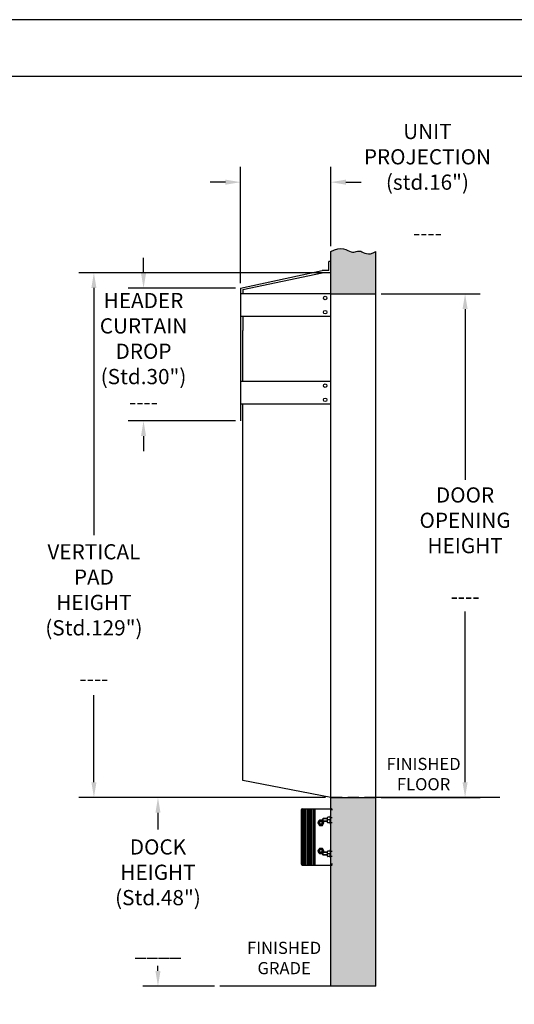
# Model space of a CAD drawing. Extents: x 118 to 1994, y -128 to 194.
# Drawn here: x 1712 to 1800, y 19 to 194 of the extents above; entities that cross this region are included whole.
import ezdxf

# ---------------------------------------------------------------- set-up
doc = ezdxf.new("R2010")
doc.units = 0
doc.header["$LTSCALE"] = 8
doc.header["$MEASUREMENT"] = 0
doc.header["$PDMODE"] = 2
doc.linetypes.add('HIDDEN', pattern=[0.375, 0.25, -0.125])
doc.layers.get('0').update_dxf_attribs({"linetype": 'CONTINUOUS'})
doc.layers.get('DEFPOINTS').update_dxf_attribs({"linetype": 'CONTINUOUS'})
for name, color, linetype in [('BAGS', 1, 'CONTINUOUS'), ('DIM', 40, 'CONTINUOUS'), ('FRA', 5, 'CONTINUOUS'), ('GROM', 2, 'CONTINUOUS'), ('HATCH', 60, 'CONTINUOUS'), ('HID', 2, 'HIDDEN'), ('NUTZNBOLTZ', 8, 'CONTINUOUS'), ('RUBBER', 60, 'CONTINUOUS'), ('STEEL', 3, 'CONTINUOUS'), ('WALL', 7, 'CONTINUOUS')]:
    doc.layers.add(name, color=color, linetype=linetype)
doc.styles.get("Standard").update_dxf_attribs({"font": 'romans.shx', "width": 0.9})
doc.styles.add('SUPERFONT', font='romans.shx', dxfattribs={"width": 0.9})
doc.dimstyles.new('32X', dxfattribs={"dimscale": 15, "dimtxt": 0.18, "dimasz": 0.18, "dimexe": 0.18, "dimexo": 0.0625, "dimgap": 0.09, "dimtad": 0, "dimtih": 1, "dimtoh": 1, "dimdec": 0, "dimzin": 0, "dimdsep": 46, "dimtxsty": 'STANDARD', "dimcen": 0.09, "dimclrt": 30, "dimadec": 0, "dimazin": 0, "dimtfac": 1, "dimtdec": 0, "dimtofl": 0, "dimtmove": 0, "dimatfit": 0, "dimfxl": 1, "dimtolj": 1, "dimtzin": 0, "dimarcsym": 0})

# ---------------------------------------------------------------- blocks, each defined once
blk = doc.blocks.new('*D88')
at = {"layer": 'DEFPOINTS', "color": 0}
for p in [(1767.59, 165.15), (1767.59, 152.84), (1751.59, 146.3)]:
    blk.add_point(p, dxfattribs=at)
at = {"layer": 'DIM', "color": 0, "lineweight": -2}
for p, q in [((1751.59, 147.24), (1751.59, 167.85)), ((1767.59, 153.78), (1767.59, 167.85)), ((1748.89, 165.15), (1746.19, 165.15)), ((1770.29, 165.15), (1772.99, 165.15))]:
    blk.add_line(p, q, dxfattribs=at)
at = {"layer": 'DIM', "color": 0}
for points in [[(1748.89, 165.6), (1748.89, 164.7), (1751.59, 165.15)], [(1770.29, 165.6), (1770.29, 164.7), (1767.59, 165.15)]]:
    blk.add_solid(points, dxfattribs=at)
at = {"layer": 'DIM', "color": 30, "insert": (1784.75, 165.15), "char_height": 2.7, "attachment_point": 5}
blk.add_mtext('\\A1;UNIT\\PPROJECTION\\P(std.16")\\P\\P----', dxfattribs=at)
blk = doc.blocks.new('*D85')
at = {"layer": 'DEFPOINTS', "color": 0}
for p in [(1751.59, 146.3), (1734.35, 122.76), (1751.59, 122.76)]:
    blk.add_point(p, dxfattribs=at)
at = {"layer": 'DIM', "color": 0, "lineweight": -2}
for p, q in [((1734.35, 149), (1734.35, 151.7)), ((1750.65, 146.3), (1731.65, 146.3)), ((1750.65, 122.76), (1731.65, 122.76)), ((1734.35, 120.06), (1734.35, 117.36))]:
    blk.add_line(p, q, dxfattribs=at)
at = {"layer": 'DIM', "color": 0}
for points in [[(1733.9, 149), (1734.8, 149), (1734.35, 146.3)], [(1733.9, 120.06), (1734.8, 120.06), (1734.35, 122.76)]]:
    blk.add_solid(points, dxfattribs=at)
at = {"layer": 'DIM', "color": 30, "insert": (1734.35, 135.13), "char_height": 2.7, "attachment_point": 5}
blk.add_mtext('\\A1;HEADER\\PCURTAIN\\PDROP\\P(Std.30")\\P----', dxfattribs=at)
blk = doc.blocks.new('*D86')
at = {"layer": 'DEFPOINTS', "color": 0}
for p in [(1725.54, 149.07), (1767.59, 149.07), (1767.59, 55.89)]:
    blk.add_point(p, dxfattribs=at)
at = {"layer": 'DIM', "color": 0, "lineweight": -2}
for p, q in [((1766.65, 149.07), (1722.84, 149.07)), ((1725.54, 146.37), (1725.54, 102.48)), ((1725.54, 58.59), (1725.54, 74.07)), ((1766.65, 55.89), (1722.84, 55.89))]:
    blk.add_line(p, q, dxfattribs=at)
at = {"layer": 'DIM', "color": 0}
for points in [[(1725.09, 146.37), (1725.99, 146.37), (1725.54, 149.07)], [(1725.09, 58.59), (1725.99, 58.59), (1725.54, 55.89)]]:
    blk.add_solid(points, dxfattribs=at)
at = {"layer": 'DIM', "color": 30, "insert": (1725.54, 88.27), "char_height": 2.7, "attachment_point": 5}
blk.add_mtext('\\A1;VERTICAL\\PPAD\\PHEIGHT\\P(Std.129")\\P\\P----', dxfattribs=at)
blk = doc.blocks.new('*D78')
at = {"layer": 'DEFPOINTS', "color": 0}
for p in [(1767.59, 55.89), (1736.91, 22.39), (1747.88, 22.39)]:
    blk.add_point(p, dxfattribs=at)
at = {"layer": 'DIM', "color": 0, "lineweight": -2}
for p, q in [((1766.65, 55.89), (1734.21, 55.89)), ((1736.91, 53.19), (1736.91, 50.19)), ((1736.91, 25.09), (1736.91, 26.02)), ((1746.95, 22.39), (1734.21, 22.39))]:
    blk.add_line(p, q, dxfattribs=at)
at = {"layer": 'DIM', "color": 0}
for points in [[(1736.46, 53.19), (1737.36, 53.19), (1736.91, 55.89)], [(1736.46, 25.09), (1737.36, 25.09), (1736.91, 22.39)]]:
    blk.add_solid(points, dxfattribs=at)
at = {"layer": 'DIM', "color": 30, "insert": (1736.91, 38.11), "char_height": 2.7, "attachment_point": 5}
blk.add_mtext('\\A1;DOCK\\PHEIGHT\\P(Std.48")\\P\\P____', dxfattribs=at)
blk = doc.blocks.new('*D80')
at = {"layer": 'DEFPOINTS', "color": 0}
for p in [(1775.59, 145.32), (1791.43, 145.32), (1775.59, 55.89)]:
    blk.add_point(p, dxfattribs=at)
at = {"layer": 'DIM', "color": 0, "lineweight": -2}
for p, q in [((1776.53, 145.32), (1794.13, 145.32)), ((1791.43, 142.62), (1791.43, 112.31)), ((1791.43, 58.59), (1791.43, 88.91)), ((1776.53, 55.89), (1794.13, 55.89))]:
    blk.add_line(p, q, dxfattribs=at)
at = {"layer": 'DIM', "color": 0}
for points in [[(1790.98, 142.62), (1791.88, 142.62), (1791.43, 145.32)], [(1790.98, 58.59), (1791.88, 58.59), (1791.43, 55.89)]]:
    blk.add_solid(points, dxfattribs=at)
at = {"layer": 'DIM', "color": 30, "insert": (1791.43, 100.61), "char_height": 2.7, "attachment_point": 5}
blk.add_mtext('\\A1;DOOR\\POPENING\\PHEIGHT\\P\\P----', dxfattribs=at)

msp = doc.modelspace()

# ---------------------------------------------------------------- hatches: boundary and pattern name
at = {"layer": 'HATCH'}
h = msp.add_hatch(dxfattribs=at)
h.set_pattern_fill('AR-CONC', color=256, scale=0.333, style=0)
h.set_pattern_definition([(50, (1613.3091, -11.9122), (2.388476, -0.208965), [0.24975, -2.74725]), (355, (1613.309, -11.9122), (-0.462042, 2.5048), [0.1998, -2.1978]), (100.4514, (1613.5081, -11.9296), (1.926436, 2.295834), [0.212255, -2.334803]), (46.1842, (1613.309, -11.2462), (3.553913, -0.55118), [0.374625, -4.120875]), (96.6356, (1613.6053, -11.292), (3.112427, 3.24381), [0.31838, -3.502204]), (351.1842, (1613.309, -11.2462), (3.112424, 3.243815), [0.2997, -3.2967]), (21, (1613.6421, -11.4127), (1.9877, -1.340721), [0.24975, -2.74725]), (326, (1613.642, -11.4127), (0.81024, 2.41475), [0.1998, -2.1978]), (71.4514, (1613.8077, -11.5244), (2.797941, 1.074027), [0.212255, -2.334803]), (37.5, (1613.3091, -11.9122), (0.0404923, 1.1085365), [0, -2.17116, 0, -2.2311, 0, -2.206125]), (7.5, (1613.3091, -11.9122), (0.8760216, 1.313391), [0, -1.27206, 0, -2.12121, 0, -0.840825]), (327.5, (1612.5665, -11.9122), (1.7776287, -0.0751077), [0, -0.8325, 0, -2.5974, 0, -3.44655]), (317.5, (1612.2335, -11.9122), (1.94201, 0.33335), [0, -1.08225, 0, -1.72494, 0, -2.44755])])
h.paths.add_polyline_path([(1767.59, 145.32), (1775.59, 145.32), (1775.59, 152.84), (1775.09, 152.58), (1774.46, 152.39), (1773.8, 152.48), (1773.01, 152.84), (1772.91, 152.88), (1772.7, 152.92), (1772.5, 152.91), (1772.31, 152.87), (1771.8, 152.74), (1771.34, 152.74), (1770.93, 152.9), (1770.61, 153.04), (1770.26, 153.18), (1769.86, 153.29), (1769.39, 153.35), (1768.87, 153.31), (1768.27, 153.15), (1767.59, 152.84)])
h.paths.add_polyline_path([(1775.59, 55.89), (1767.59, 55.89), (1767.59, 22.39), (1775.59, 22.39)])
at = {"layer": 'HATCH', "ltscale": 8}
h = msp.add_hatch(dxfattribs=at)
h.set_pattern_fill('LINE', color=256, scale=2, angle=90, style=0)
h.set_pattern_definition([(90, (-1399.00383, -75.57276), (-0.25, 0), [])])
edge = h.paths.add_edge_path()
edge.add_arc((1764.04, 18.82), 35.08, 88.6921, 92.5705)
edge.add_arc((1762.59, 53.65), 0.25, 119.8108, 180)
edge.add_line((1762.34, 53.65), (1762.34, 44.15))
edge.add_arc((1762.59, 44.15), 0.25, 180, 270)
edge.add_line((1762.59, 43.9), (1764.84, 43.9))
edge.add_line((1764.84, 43.9), (1764.84, 53.89))

# ---------------------------------------------------------------- linework, layer by layer
for p, q in [((1767.59, 55.89), (1775.59, 55.89)), ((1797.62, 55.89), (1775.59, 55.89)), ((1775.59, 22.39), (1747.88, 22.39))]:
    msp.add_line(p, q)
msp.add_lwpolyline([(1993.51, 194), (1578.63, 194), (1578.63, -127.89), (1993.51, -127.89)], close=True)
at = {"layer": 'BAGS'}
for p, q in [((1767.59, 151.07), (1767.22, 151.07)), ((1767.22, 149.44), (1767.22, 151.07)), ((1767.59, 149.07), (1767.59, 151.07)), ((1751.59, 146.3), (1766.09, 149.44)), ((1751.96, 146.07), (1766.09, 149.07)), ((1767.22, 149.44), (1766.09, 149.44)), ((1767.59, 149.07), (1766.09, 149.07)), ((1751.59, 146.3), (1751.59, 122.76)), ((1767.59, 145.32), (1751.59, 145.32)), ((1751.96, 146.07), (1751.96, 145.32)), ((1767.59, 141.32), (1751.59, 141.32)), ((1751.96, 141.32), (1751.96, 138.82)), ((1751.96, 129.76), (1751.96, 138.82)), ((1767.59, 129.76), (1751.59, 129.76)), ((1767.59, 125.76), (1751.59, 125.76)), ((1751.96, 58.89), (1751.96, 125.76)), ((1767.59, 55.89), (1751.96, 58.89))]:
    msp.add_line(p, q, dxfattribs=at)
at = {"layer": 'FRA'}
msp.add_lwpolyline([(1588.69, -117.83), (1983.45, -117.83), (1983.45, 183.94), (1588.69, 183.94)], close=True, dxfattribs=at)
at = {"layer": 'GROM'}
for centre in [(1766.59, 144.57), (1766.59, 142.07), (1766.59, 129.01), (1766.59, 126.51)]:
    msp.add_circle(centre, 0.313, dxfattribs=at)
at = {"layer": 'HATCH'}
msp.add_lwpolyline([(1767.59, 152.84), (1768.27, 153.15), (1768.87, 153.31), (1769.39, 153.35), (1769.86, 153.29), (1770.26, 153.18), (1770.61, 153.04), (1770.93, 152.9), (1771.21, 152.79), (1771.46, 152.74), (1771.69, 152.74), (1771.91, 152.77), (1772.11, 152.82), (1772.31, 152.87), (1772.5, 152.91), (1772.7, 152.92), (1772.91, 152.88), (1773.12, 152.8), (1773.36, 152.68), (1773.63, 152.56), (1773.92, 152.46), (1774.26, 152.41), (1774.65, 152.44), (1775.09, 152.58), (1775.59, 152.84)], dxfattribs=at)
at = {"layer": 'HID'}
for p, q in [((1775.59, 55.89), (1767.59, 55.89)), ((1766.98, 52.11), (1766.21, 52.11)), ((1766.98, 51.69), (1766.21, 51.69)), ((1767.59, 52.34), (1767.84, 52.34)), ((1767.59, 51.46), (1767.84, 51.46)), ((1766.98, 46.11), (1766.21, 46.11)), ((1766.98, 45.69), (1766.21, 45.69)), ((1767.59, 46.34), (1767.84, 46.34)), ((1767.59, 45.46), (1767.84, 45.46))]:
    msp.add_line(p, q, dxfattribs=at)
for centre, start, end in [((1767.59, 53.65), 0, 90), ((1767.59, 44.15), 270, 0)]:
    msp.add_arc(centre, 0.25, start, end, dxfattribs=at)
at = {"layer": 'NUTZNBOLTZ'}
for p, q in [((1767.49, 52.63), (1767.49, 51.17)), ((1767.59, 52.63), (1767.49, 52.63)), ((1767.59, 51.17), (1767.59, 52.63)), ((1766.21, 52.11), (1766.26, 52.16)), ((1766.21, 51.7), (1766.21, 52.11)), ((1766.26, 51.65), (1766.21, 51.7)), ((1766.26, 51.65), (1766.26, 52.16)), ((1766.98, 52.16), (1766.26, 52.16)), ((1766.98, 51.65), (1766.26, 51.65)), ((1766.98, 51.48), (1766.98, 52.32)), ((1767.43, 52.38), (1767.04, 52.38)), ((1767.43, 51.9), (1767.04, 51.9)), ((1767.43, 51.42), (1767.04, 51.42)), ((1767.49, 52.32), (1767.49, 51.96)), ((1767.49, 51.48), (1767.49, 51.84)), ((1767.59, 51.17), (1767.49, 51.17)), ((1766.21, 46.11), (1766.26, 46.16)), ((1766.21, 45.7), (1766.21, 46.11)), ((1766.26, 45.65), (1766.21, 45.7)), ((1766.26, 45.65), (1766.26, 46.16)), ((1766.98, 46.16), (1766.26, 46.16)), ((1766.98, 45.65), (1766.26, 45.65)), ((1766.98, 45.48), (1766.98, 46.32)), ((1767.43, 46.38), (1767.04, 46.38)), ((1767.43, 45.9), (1767.04, 45.9)), ((1767.59, 46.63), (1767.49, 46.63)), ((1767.49, 46.63), (1767.49, 45.17)), ((1767.49, 46.32), (1767.49, 45.96)), ((1767.49, 45.48), (1767.49, 45.84)), ((1767.59, 45.17), (1767.59, 46.63)), ((1767.43, 45.42), (1767.04, 45.42)), ((1767.59, 45.17), (1767.49, 45.17))]:
    msp.add_line(p, q, dxfattribs=at)
for points in [[(1765.57, 51.86), (1765.3, 51.4), (1765.57, 50.93), (1766.11, 50.93), (1766.38, 51.4), (1766.11, 51.86)], [(1765.57, 46.86), (1765.3, 46.4), (1765.57, 45.93), (1766.11, 45.93), (1766.38, 46.4), (1766.11, 46.86)]]:
    msp.add_lwpolyline(points, close=True, dxfattribs=at)
for centre, radius in [((1765.84, 51.4), 0.465), ((1765.84, 51.4), 0.312), ((1765.84, 51.4), 0.25), ((1765.84, 46.4), 0.465), ((1765.84, 46.4), 0.312), ((1765.84, 46.4), 0.25)]:
    msp.add_circle(centre, radius, dxfattribs=at)
for centre, start, end in [((1767.04, 52.32), 90, 180), ((1767.04, 51.96), 180, 270), ((1767.04, 51.84), 90, 180), ((1767.04, 51.48), 180, 270), ((1767.43, 52.32), 0, 90), ((1767.43, 51.96), 270, 0), ((1767.43, 51.84), 0, 90), ((1767.43, 51.48), 270, 0), ((1767.04, 46.32), 90, 180), ((1767.04, 45.96), 180, 270), ((1767.04, 45.84), 90, 180), ((1767.04, 45.48), 180, 270), ((1767.43, 46.32), 0, 90), ((1767.43, 45.96), 270, 0), ((1767.43, 45.84), 0, 90), ((1767.43, 45.48), 270, 0)]:
    msp.add_arc(centre, 0.0603, start, end, dxfattribs=at)
at = {"layer": 'RUBBER'}
for p, q in [((1762.34, 53.65), (1762.34, 44.15)), ((1762.59, 53.9), (1764.84, 53.9)), ((1762.59, 43.9), (1764.84, 43.9))]:
    msp.add_line(p, q, dxfattribs=at)
for centre, start, end in [((1762.59, 53.65), 90, 180), ((1762.59, 44.15), 180, 270)]:
    msp.add_arc(centre, 0.25, start, end, dxfattribs=at)
at = {"layer": 'STEEL'}
for p, q in [((1764.84, 43.9), (1764.84, 53.9)), ((1764.84, 53.9), (1767.84, 53.9)), ((1767.59, 43.9), (1767.59, 53.9)), ((1764.84, 43.9), (1767.84, 43.9))]:
    msp.add_line(p, q, dxfattribs=at)
at = {"layer": 'WALL'}
for p, q in [((1767.59, 22.39), (1767.59, 152.84)), ((1775.59, 22.39), (1775.59, 152.84)), ((1767.59, 145.32), (1775.59, 145.32))]:
    msp.add_line(p, q, dxfattribs=at)

# ---------------------------------------------------------------- texts
at = {"layer": 'DIM', "color": 30, "char_height": 2.16, "width": 14.022, "attachment_point": 5, "style": 'SUPERFONT'}
for s, insert in [('FINISHED\\PFLOOR', (1784.07, 59.77)), ('FINISHED\\PGRADE', (1759.31, 27.11))]:
    msp.add_mtext(s, dxfattribs=dict(at, insert=insert))

# ---------------------------------------------------------------- dimensions: what is measured, and where the dimension line sits
at = {"layer": 'DIM'}
dim = msp.add_linear_dim(base=(1767.59, 165.15), p1=(1751.59, 146.3), p2=(1767.59, 152.84), text='UNIT\\PPROJECTION\\P(std.16")\\P\\P----', dimstyle='32X', override={"dimpost": '"'}, dxfattribs=at)
dim.commit()
dim.dimension.update_dxf_attribs({"geometry": '*D88', "text_midpoint": (1784.75, 165.15), "dimtype": 160})
for base, p1, p2, text, picture, middle in [((1734.35, 122.76), (1751.59, 146.3), (1751.59, 122.76), 'HEADER\\PCURTAIN\\PDROP\\P(Std.30")\\P----', '*D85', (1734.35, 135.13)), ((1725.54, 149.07), (1767.59, 55.89), (1767.59, 149.07), 'VERTICAL\\PPAD\\PHEIGHT\\P(Std.129")\\P\\P----', '*D86', (1725.54, 88.27)), ((1736.91, 22.39), (1767.59, 55.89), (1747.88, 22.39), 'DOCK\\PHEIGHT\\P(Std.48")\\P\\P____', '*D78', (1736.91, 38.11))]:
    dim = msp.add_linear_dim(base=base, p1=p1, p2=p2, angle=90, text=text, dimstyle='32X', override={"dimpost": '"'}, dxfattribs=at)
    dim.commit()
    dim.dimension.update_dxf_attribs({"geometry": picture, "text_midpoint": middle, "dimtype": 160})
dim = msp.add_linear_dim(base=(1791.43, 145.32), p1=(1775.59, 55.89), p2=(1775.59, 145.32), angle=90, text='DOOR\\POPENING\\PHEIGHT\\P\\P----', dimstyle='32X', override={"dimpost": '"'}, dxfattribs=at)
dim.commit()
dim.dimension.update_dxf_attribs({"geometry": '*D80', "text_midpoint": (1791.43, 100.61)})

doc.saveas('drawing.dxf')
